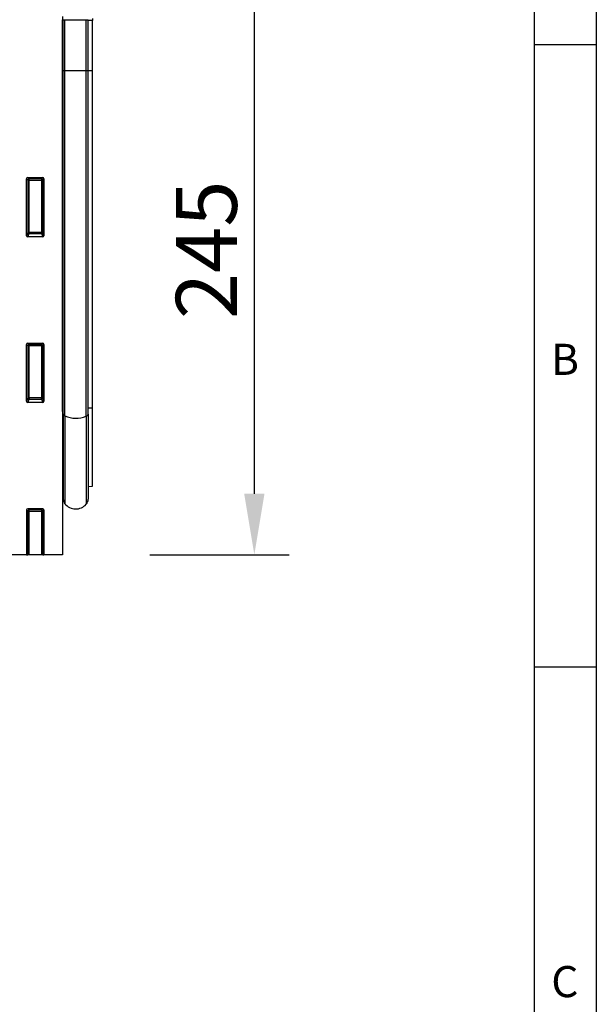
# Model space of a CAD drawing. Units: millimetres. Extents: x 75 to 2100, y 0 to 1460.
# Drawn here: x 1843 to 2075, y 857 to 1253 of the extents above; entities that cross this region are included whole.
import ezdxf

# ---------------------------------------------------------------- set-up
doc = ezdxf.new("R2010")
doc.units = ezdxf.units.MM
doc.header["$LTSCALE"] = 5
doc.linetypes.add('SLD-Durchgehend', pattern=[0])
doc.layers.get('0').update_dxf_attribs({"color": 1, "lineweight": 25})
for name, color, linetype, lineweight in [('133444', 7, 'Continuous', 25), ('DIMENSION', 3, 'SLD-Durchgehend', 25), ('TANGENT_EDGES', 4, 'Continuous', 25)]:
    doc.layers.add(name, color=color, linetype=linetype, lineweight=lineweight)
doc.styles.add('BEMSTIL', font='isocp3.shx', dxfattribs={"width": 0.8})
doc.styles.add('SLDTEXTSTYLE0', font='TXT', dxfattribs={"width": 0.605})
doc.dimstyles.new('BEMASS$0', dxfattribs={"dimscale": 10, "dimtxt": 3.5, "dimasz": 3.5, "dimexe": 2, "dimexo": 0, "dimgap": 1, "dimtad": 1, "dimdec": 1, "dimtxsty": 'BEMSTIL', "dimcen": 3, "dimclrd": 3, "dimclre": 3, "dimclrt": 4, "dimadec": 0, "dimazin": 0, "dimtfac": 1, "dimtdec": 1, "dimtofl": 0, "dimtmove": 0, "dimatfit": 0, "dimfxl": 0, "dimtolj": 1, "dimlwd": -1, "dimlwe": -1, "dimarcsym": 0})

# ---------------------------------------------------------------- blocks, each defined once
blk = doc.blocks.new('_D_1')
at = {"layer": 'DIMENSION', "color": 3}
for p, q in [((1907.62, 1282.62), (1951.62, 1282.62)), ((1937.62, 1258.12), (1937.62, 1062.12)), ((1895.62, 1037.62), (1951.62, 1037.62))]:
    blk.add_line(p, q, dxfattribs=at)
for points in [[(1933.54, 1258.12), (1941.7, 1258.12), (1937.62, 1282.62)], [(1933.54, 1062.12), (1941.7, 1062.12), (1937.62, 1037.62)]]:
    blk.add_solid(points, dxfattribs=at)
at = {"layer": 'DIMENSION', "color": 4, "insert": (1906.11, 1160.12), "char_height": 24.5, "attachment_point": 2, "rotation": 90, "style": 'BEMSTIL'}
blk.add_mtext('\\A1;245', dxfattribs=at)
blk = doc.blocks.new('1042930-M_C_FRONT VIEW')
at = {"layer": '133444'}
for p, q in [((0, 216.29), (0, 0)), ((0.01, 214.9), (0, 214.9)), ((0.01, 194.5), (0.01, 214.9)), ((0.25, 214.9), (0.01, 214.9)), ((0.25, 194.5), (0.25, 214.9)), ((0.25, 214.9), (0.93, 214.9)), ((0.93, 214.9), (9.48, 214.9)), ((9.48, 214.9), (10.25, 214.9)), ((10.25, 194.5), (10.25, 214.9)), ((12, 215.39), (12, 214.69)), ((12, 194.5), (12, 214.69)), ((0.01, 57.56), (0.01, 194.5)), ((0.25, 56.55), (0.25, 194.5)), ((10.25, 56.5), (10.25, 194.5)), ((12, 59.05), (12, 194.5)), ((-14.5, 128.17), (-14.5, 151.01)), ((-14.01, 151.5), (-7.99, 151.5)), ((-7.5, 151.01), (-7.5, 128.17)), ((-7.97, 127.66), (-14.03, 127.66)), ((-14.5, 61.67), (-14.5, 84.51)), ((-14.01, 85), (-7.99, 85)), ((-7.5, 84.51), (-7.5, 61.67)), ((-7.97, 61.16), (-14.03, 61.16)), ((0.01, 57.56), (0.01, 24.72)), ((0.25, 56.55), (0.25, 22.36)), ((10.25, 56.5), (10.25, 22.26)), ((12, 27.48), (12, 59.05)), ((0, 24.73), (0.01, 24.72)), ((10.25, 27.44), (12, 27.48)), ((-14.5, 18.01), (-14.5, 0)), ((-14.01, 18.5), (-7.99, 18.5)), ((-7.5, 18.01), (-7.5, 0)), ((-14.5, 0), (-41.59, 0)), ((-14.5, 0), (-14, 0)), ((-13.51, 0), (-14, 0)), ((-8.49, 0), (-13.51, 0)), ((-8, 0), (-8.49, 0)), ((-8, 0), (-7.5, 0)), ((0, 0), (-7.5, 0))]:
    blk.add_line(p, q, dxfattribs=at)
for centre, radius, start, end in [((-0.55, 24.15), 0.8, 0, 45.2649), ((3.25, 22.36), 3, 180, 219.2428), ((5.29, 24.03), 5.64, 219.2428, 317.8848), ((7.25, 22.26), 3, 317.8848, 0)]:
    blk.add_arc(centre, radius, start, end, dxfattribs=at)
for centre, major_axis, ratio, start_param, end_param in [((-13.99, 150.99), (-0.364, 0.364), 0.970288, 5.512866, 7.053504), ((-8.01, 150.99), (0.364, 0.364), 0.970288, 5.512866, 7.053504), ((-13.99, 128.21), (-0.198, -0.523), 0.894952, 5.112156, 6.6095), ((-8.01, 128.21), (0.198, -0.523), 0.894952, 5.956871, 7.454214), ((-13.99, 84.49), (-0.364, 0.364), 0.970288, 5.512866, 7.053504), ((-8.01, 84.49), (0.364, 0.364), 0.970288, 5.512866, 7.053504), ((-13.99, 61.71), (-0.198, -0.523), 0.894952, 5.112156, 6.6095), ((-8.01, 61.71), (0.198, -0.523), 0.894952, 5.956871, 7.454214), ((-13.99, 17.99), (-0.364, 0.364), 0.970288, 5.512866, 7.053504), ((-8.01, 17.99), (0.364, 0.364), 0.970288, 5.512866, 7.053504)]:
    blk.add_ellipse(centre, major_axis=major_axis, ratio=ratio, start_param=start_param, end_param=end_param, dxfattribs=at)
at = {"layer": 'TANGENT_EDGES'}
for p, q in [((0.93, 194.5), (0.93, 214.9)), ((9.48, 194.5), (9.48, 214.9)), ((12, 214.69), (10.25, 214.64)), ((0.01, 194.5), (0, 194.5)), ((0.25, 194.5), (0.01, 194.5)), ((0.25, 194.5), (0.93, 194.5)), ((0.93, 55.73), (0.93, 194.5)), ((0.93, 194.5), (9.48, 194.5)), ((9.48, 55.64), (9.48, 194.5)), ((9.48, 194.5), (10.25, 194.5)), ((10.25, 194.5), (12, 194.5)), ((-14.5, 151.01), (-14, 150.51)), ((-13.51, 151), (-14.01, 151.5)), ((-14, 150.51), (-14, 129.49)), ((-13.51, 150.51), (-14, 150.51)), ((-8.49, 151), (-13.51, 151)), ((-13.51, 150.51), (-13.51, 151)), ((-13.51, 129.49), (-13.51, 150.51)), ((-13.51, 150.51), (-8.49, 150.51)), ((-7.99, 151.5), (-8.49, 151)), ((-8.49, 151), (-8.49, 150.51)), ((-8, 150.51), (-8.49, 150.51)), ((-8.49, 150.51), (-8.49, 129.49)), ((-8, 150.51), (-7.5, 151.01)), ((-8, 129.49), (-8, 150.51)), ((-14, 129.49), (-14.5, 128.17)), ((-14.03, 127.66), (-13.51, 129.04)), ((-13.51, 129.49), (-14, 129.49)), ((-13.51, 129.49), (-13.51, 129.04)), ((-8.49, 129.49), (-13.51, 129.49)), ((-13.51, 129.04), (-8.49, 129.04)), ((-8.49, 129.04), (-8.49, 129.49)), ((-8, 129.49), (-8.49, 129.49)), ((-8.49, 129.04), (-7.97, 127.66)), ((-7.5, 128.17), (-8, 129.49)), ((-14.5, 84.51), (-14, 84.01)), ((-13.51, 84.5), (-14.01, 85)), ((-14, 84.01), (-14, 62.99)), ((-13.51, 84.01), (-14, 84.01)), ((-8.49, 84.5), (-13.51, 84.5)), ((-13.51, 84.01), (-13.51, 84.5)), ((-13.51, 62.99), (-13.51, 84.01)), ((-13.51, 84.01), (-8.49, 84.01)), ((-7.99, 85), (-8.49, 84.5)), ((-8.49, 84.5), (-8.49, 84.01)), ((-8.49, 84.01), (-8.49, 62.99)), ((-8, 84.01), (-8.49, 84.01)), ((-8, 84.01), (-7.5, 84.51)), ((-8, 62.99), (-8, 84.01)), ((-14, 62.99), (-14.5, 61.67)), ((-14.03, 61.16), (-13.51, 62.54)), ((-13.51, 62.99), (-14, 62.99)), ((-13.51, 62.99), (-13.51, 62.54)), ((-8.49, 62.99), (-13.51, 62.99)), ((-13.51, 62.54), (-8.49, 62.54)), ((-8, 62.99), (-8.49, 62.99)), ((-8.49, 62.54), (-8.49, 62.99)), ((-8.49, 62.54), (-7.97, 61.16)), ((-7.5, 61.67), (-8, 62.99)), ((0.01, 57.56), (0, 57.57)), ((0.93, 55.73), (0.93, 20.46)), ((9.48, 55.64), (9.48, 20.25)), ((10.25, 59.03), (12, 59.05)), ((-14.5, 18.01), (-14, 17.51)), ((-13.51, 18), (-14.01, 18.5)), ((-14, 17.51), (-14, 0)), ((-13.51, 17.51), (-14, 17.51)), ((-8.49, 18), (-13.51, 18)), ((-13.51, 17.51), (-13.51, 18)), ((-13.51, 0), (-13.51, 17.51)), ((-13.51, 17.51), (-8.49, 17.51)), ((-7.99, 18.5), (-8.49, 18)), ((-8.49, 18), (-8.49, 17.51)), ((-8, 17.51), (-8.49, 17.51)), ((-8.49, 17.51), (-8.49, 0)), ((-8, 17.51), (-7.5, 18.01)), ((-8, 0), (-8, 17.51))]:
    blk.add_line(p, q, dxfattribs=at)
for centre, radius, start, end in [((-13.49, 150.49), 0.511, 91.9981, 178.0019), ((-8.51, 150.49), 0.511, 1.9981, 88.0019), ((-13.48, 129.56), 0.519, 187.2498, 267.5041), ((-8.52, 129.56), 0.519, 272.4959, 352.7502), ((-13.49, 83.99), 0.511, 91.9981, 178.0019), ((-8.51, 83.99), 0.511, 1.9981, 88.0019), ((-13.48, 63.06), 0.519, 187.2498, 267.5041), ((-8.52, 63.06), 0.519, 272.4959, 352.7502), ((-0.06, 57.25), 0.32, 12.0013, 76.2165), ((1.28, 56.72), 1.05, 189.1928, 250.1172), ((5.31, 65.76), 10.94, 246.3829, 292.3815), ((9.15, 56.71), 1.12, 286.8517, 349.4794), ((-13.49, 17.49), 0.511, 91.9981, 178.0019), ((-8.51, 17.49), 0.511, 1.9981, 88.0019)]:
    blk.add_arc(centre, radius, start, end, dxfattribs=at)

msp = doc.modelspace()

# ---------------------------------------------------------------- linework, layer by layer
for p, q in [((2075, 1460), (2075, 25)), ((2050, 1435), (2050, 50)), ((2075, 1242.5), (2050, 1242.5)), ((2075, 992.5), (2050, 992.5))]:
    msp.add_line(p, q)

# ---------------------------------------------------------------- block references
at = {"layer": '133444'}
msp.add_blockref('1042930-M_C_FRONT VIEW', (1860.62, 1037.62), dxfattribs=at)

# ---------------------------------------------------------------- texts
at = {"char_height": 12.5, "attachment_point": 2, "style": 'SLDTEXTSTYLE0'}
for s, insert in [('B', (2062.43, 1122.36)), ('C', (2062.36, 872.36))]:
    msp.add_mtext(s, dxfattribs=dict(at, insert=insert))

# ---------------------------------------------------------------- dimensions: what is measured, and where the dimension line sits
at = {"layer": 'DIMENSION'}
dim = msp.add_linear_dim(base=(1937.62, 1037.62), p1=(1872.62, 1282.62), p2=(1860.62, 1037.62), angle=90, dimstyle='BEMASS$0', override={"dimscale": 7, "dimexo": 5, "dimtad": 3, "dimdec": 0, "dimdle": 1, "dimtofl": 1, "dimtfill": 1}, dxfattribs=at)
dim.commit()
dim.dimension.update_dxf_attribs({"geometry": '_D_1', "text_midpoint": (1937.62, 1160.12), "dimtype": 160})

doc.saveas('drawing.dxf')
